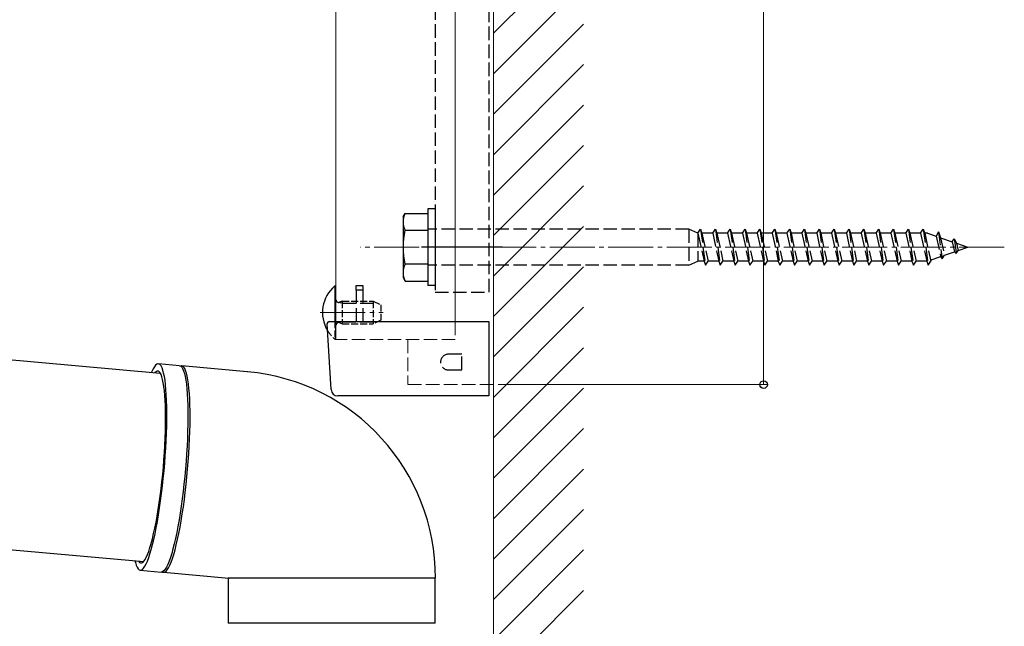
# Model space of a CAD drawing. Extents: x 0 to 1980, y 0 to 3206.
# Drawn here: x 1522 to 1740, y 1934 to 2069 of the extents above; entities that cross this region are included whole.
import ezdxf

# ---------------------------------------------------------------- set-up
doc = ezdxf.new("R2010")
doc.units = 0
doc.linetypes.add('YCENTER_1', pattern=[13, 10, -1, 1, -1])
doc.linetypes.add('YHIDDEN_1', pattern=[4, 3, -1])
for name, color, linetype, lineweight in [('YKK_12', 2, 'CONTINUOUS', 13), ('YKK_13', 4, 'CONTINUOUS', 30), ('YKK_D', 6, 'CONTINUOUS', 13), ('YSS_K', 3, 'CONTINUOUS', 13)]:
    doc.layers.add(name, color=color, linetype=linetype, lineweight=lineweight)

msp = doc.modelspace()

# ---------------------------------------------------------------- linework, layer by layer
at = {"layer": 'YKK_12'}
for p, q in [((1626.95, 2391.64), (1626.92, 1987.9)), ((1591.94, 2361.65), (1591.93, 2001.9)), ((1618.44, 2361.65), (1618.43, 2001.9))]:
    msp.add_line(p, q, dxfattribs=at)
at = {"layer": 'YKK_12', "linetype": 'YCENTER_1'}
for p, q in [((1740.43, 2018.4), (1597.38, 2018.4)), ((1588.43, 2003.9), (1602.43, 2003.9))]:
    msp.add_line(p, q, dxfattribs=at)
at = {"layer": 'YKK_12', "linetype": 'YHIDDEN_1'}
for p, q in [((1591.93, 2001.9), (1591.93, 1997.9)), ((1618.43, 2001.9), (1618.42, 1997.9)), ((1618.42, 1997.9), (1591.92, 1997.9)), ((1607.92, 1997.9), (1607.92, 1987.9)), ((1607.92, 1987.9), (1626.92, 1987.9))]:
    msp.add_line(p, q, dxfattribs=at)
at = {"layer": 'YKK_13', "linetype": 'YHIDDEN_1', "lineweight": -2}
for p, q in [((1625.94, 2008.4), (1625.94, 2144.4)), ((1613.94, 2139.9), (1613.94, 2008.4)), ((1613.94, 2008.4), (1625.94, 2008.4))]:
    msp.add_line(p, q, dxfattribs=at)
at = {"layer": 'YKK_13'}
for p, q in [((1613.94, 2026.9), (1612.34, 2026.9)), ((1612.34, 2026.9), (1612.34, 2009.9)), ((1613.94, 2026.9), (1613.94, 2009.9)), ((1164.49, 2024.81), (1552.9, 1990.46)), ((1606.84, 2025.15), (1607.27, 2025.9)), ((1606.84, 2025.15), (1606.84, 2011.65)), ((1607.27, 2025.9), (1612.34, 2025.9)), ((1612.34, 2025.9), (1612.34, 2010.9)), ((1607.27, 2022.16), (1612.34, 2022.16)), ((1612.34, 2014.65), (1607.27, 2014.65)), ((1606.84, 2011.65), (1607.27, 2010.9)), ((1607.27, 2010.9), (1612.34, 2010.9)), ((1613.94, 2009.9), (1612.34, 2009.9)), ((1590.45, 2001.9), (1591.45, 2001.9)), ((1591.45, 2001.9), (1625.92, 2001.9)), ((1625.92, 2001.9), (1625.92, 2001.37)), ((1590.84, 1986.81), (1589.95, 2001.37)), ((1625.92, 2001.37), (1625.92, 1986.81)), ((1625.92, 1986.81), (1625.92, 1985.4)), ((1625.92, 1985.4), (1592.34, 1985.4)), ((1164.49, 1982.64), (1549.2, 1948.63))]:
    msp.add_line(p, q, dxfattribs=at)
at = {"layer": 'YKK_13', "linetype": 'YHIDDEN_1'}
for p, q in [((1670.34, 2022.4), (1612.34, 2022.4)), ((1670.34, 2022.4), (1670.34, 2014.4)), ((1672.34, 2021.5), (1670.34, 2022.4)), ((1672.34, 2021.5), (1672.94, 2022.4)), ((1672.94, 2022.4), (1674.02, 2014.4)), ((1672.94, 2022.4), (1673.24, 2021.5)), ((1675.64, 2021.5), (1676.24, 2022.4)), ((1676.24, 2022.4), (1677.32, 2014.4)), ((1676.24, 2022.4), (1676.54, 2021.5)), ((1678.94, 2021.5), (1679.54, 2022.4)), ((1679.54, 2022.4), (1680.62, 2014.4)), ((1679.54, 2022.4), (1679.84, 2021.5)), ((1682.24, 2021.5), (1682.84, 2022.4)), ((1682.84, 2022.4), (1683.92, 2014.4)), ((1682.84, 2022.4), (1683.14, 2021.5)), ((1685.54, 2021.5), (1686.14, 2022.4)), ((1686.14, 2022.4), (1687.22, 2014.4)), ((1686.14, 2022.4), (1686.44, 2021.5)), ((1688.84, 2021.5), (1689.44, 2022.4)), ((1689.44, 2022.4), (1689.46, 2022.4)), ((1689.46, 2022.4), (1690.54, 2014.4)), ((1689.46, 2022.4), (1689.76, 2021.5)), ((1692.14, 2021.5), (1692.74, 2022.4)), ((1692.74, 2022.4), (1693.82, 2014.4)), ((1692.74, 2022.4), (1693.04, 2021.5)), ((1695.44, 2021.5), (1696.04, 2022.4)), ((1696.04, 2022.4), (1697.12, 2014.4)), ((1696.04, 2022.4), (1696.34, 2021.5)), ((1698.74, 2021.5), (1699.34, 2022.4)), ((1699.34, 2022.4), (1700.42, 2014.4)), ((1699.34, 2022.4), (1699.64, 2021.5)), ((1702.04, 2021.5), (1702.64, 2022.4)), ((1702.64, 2022.4), (1703.72, 2014.4)), ((1702.64, 2022.4), (1702.94, 2021.5)), ((1705.34, 2021.5), (1705.94, 2022.4)), ((1705.94, 2022.4), (1707.02, 2014.4)), ((1705.94, 2022.4), (1706.24, 2021.5)), ((1708.64, 2021.5), (1709.24, 2022.4)), ((1709.24, 2022.4), (1710.32, 2014.4)), ((1709.24, 2022.4), (1709.54, 2021.5)), ((1711.94, 2021.5), (1712.54, 2022.4)), ((1712.54, 2022.4), (1713.62, 2014.4)), ((1712.54, 2022.4), (1712.84, 2021.5)), ((1715.24, 2021.5), (1715.84, 2022.4)), ((1715.84, 2022.4), (1716.92, 2014.4)), ((1715.84, 2022.4), (1716.14, 2021.5)), ((1718.54, 2021.5), (1719.14, 2022.4)), ((1719.14, 2022.4), (1720.22, 2014.4)), ((1719.14, 2022.4), (1719.44, 2021.5)), ((1721.84, 2021.5), (1722.44, 2022.4)), ((1722.44, 2022.4), (1723.52, 2014.4)), ((1722.44, 2022.4), (1722.74, 2021.5)), ((1725.81, 2021.84), (1725.29, 2020.83)), ((1725.81, 2021.84), (1726.62, 2015.85)), ((1725.81, 2021.84), (1726.26, 2020.5)), ((1672.34, 2021.5), (1672.34, 2015.3)), ((1672.34, 2021.5), (1673.72, 2015.3)), ((1675.64, 2021.5), (1673.24, 2021.5)), ((1673.24, 2021.5), (1674.62, 2015.3)), ((1675.64, 2021.5), (1677.02, 2015.3)), ((1678.94, 2021.5), (1676.54, 2021.5)), ((1676.54, 2021.5), (1677.92, 2015.3)), ((1678.94, 2021.5), (1680.32, 2015.3)), ((1682.24, 2021.5), (1679.84, 2021.5)), ((1679.84, 2021.5), (1681.22, 2015.3)), ((1682.24, 2021.5), (1683.62, 2015.3)), ((1685.54, 2021.5), (1683.14, 2021.5)), ((1683.14, 2021.5), (1684.52, 2015.3)), ((1685.54, 2021.5), (1686.92, 2015.3)), ((1688.84, 2021.5), (1686.44, 2021.5)), ((1686.44, 2021.5), (1687.82, 2015.3)), ((1688.84, 2021.5), (1690.22, 2015.3)), ((1692.14, 2021.5), (1689.76, 2021.5)), ((1689.76, 2021.5), (1691.14, 2015.3)), ((1692.14, 2021.5), (1693.52, 2015.3)), ((1695.44, 2021.5), (1693.04, 2021.5)), ((1693.04, 2021.5), (1694.42, 2015.3)), ((1695.44, 2021.5), (1696.82, 2015.3)), ((1698.74, 2021.5), (1696.34, 2021.5)), ((1696.34, 2021.5), (1697.72, 2015.3)), ((1698.74, 2021.5), (1700.12, 2015.3)), ((1702.04, 2021.5), (1699.64, 2021.5)), ((1699.64, 2021.5), (1701.02, 2015.3)), ((1702.04, 2021.5), (1703.42, 2015.3)), ((1705.34, 2021.5), (1702.94, 2021.5)), ((1702.94, 2021.5), (1704.32, 2015.3)), ((1705.34, 2021.5), (1706.72, 2015.3)), ((1708.64, 2021.5), (1706.24, 2021.5)), ((1706.24, 2021.5), (1707.62, 2015.3)), ((1708.64, 2021.5), (1710.02, 2015.3)), ((1711.94, 2021.5), (1709.54, 2021.5)), ((1709.54, 2021.5), (1710.92, 2015.3)), ((1711.94, 2021.5), (1713.32, 2015.3)), ((1715.24, 2021.5), (1712.84, 2021.5)), ((1712.84, 2021.5), (1714.22, 2015.3)), ((1715.24, 2021.5), (1716.62, 2015.3)), ((1718.54, 2021.5), (1716.14, 2021.5)), ((1716.14, 2021.5), (1717.52, 2015.3)), ((1718.54, 2021.5), (1719.92, 2015.3)), ((1721.84, 2021.5), (1719.44, 2021.5)), ((1719.44, 2021.5), (1720.82, 2015.3)), ((1721.84, 2021.5), (1723.22, 2015.3)), ((1723.33, 2021.5), (1722.74, 2021.5)), ((1722.74, 2021.5), (1724.12, 2015.3)), ((1723.33, 2021.5), (1725.29, 2020.83)), ((1725.29, 2020.83), (1726.29, 2016.32)), ((1726.26, 2020.5), (1728.86, 2019.6)), ((1726.26, 2020.5), (1727.13, 2016.61)), ((1728.86, 2019.6), (1729.32, 2020.29)), ((1728.86, 2019.6), (1729.35, 2017.38)), ((1729.32, 2020.29), (1729.84, 2019.27)), ((1729.32, 2020.29), (1729.76, 2017.02)), ((1727.13, 2016.61), (1729.35, 2017.38)), ((1729.35, 2017.38), (1729.76, 2017.02)), ((1729.76, 2017.02), (1730.19, 2017.66)), ((1729.84, 2019.27), (1732.34, 2018.4)), ((1729.84, 2019.27), (1730.19, 2017.66)), ((1730.19, 2017.66), (1732.34, 2018.4)), ((1670.34, 2014.4), (1672.34, 2015.3)), ((1673.72, 2015.3), (1672.34, 2015.3)), ((1673.72, 2015.3), (1674.02, 2014.4)), ((1674.02, 2014.4), (1674.62, 2015.3)), ((1677.02, 2015.3), (1674.62, 2015.3)), ((1677.02, 2015.3), (1677.32, 2014.4)), ((1677.32, 2014.4), (1677.92, 2015.3)), ((1680.32, 2015.3), (1677.92, 2015.3)), ((1680.32, 2015.3), (1680.62, 2014.4)), ((1680.62, 2014.4), (1681.22, 2015.3)), ((1683.62, 2015.3), (1681.22, 2015.3)), ((1683.62, 2015.3), (1683.92, 2014.4)), ((1683.92, 2014.4), (1684.52, 2015.3)), ((1686.92, 2015.3), (1684.52, 2015.3)), ((1686.92, 2015.3), (1687.22, 2014.4)), ((1687.22, 2014.4), (1687.82, 2015.3)), ((1690.22, 2015.3), (1687.82, 2015.3)), ((1690.22, 2015.3), (1690.52, 2014.4)), ((1690.54, 2014.4), (1691.14, 2015.3)), ((1693.52, 2015.3), (1691.14, 2015.3)), ((1693.52, 2015.3), (1693.82, 2014.4)), ((1693.82, 2014.4), (1694.42, 2015.3)), ((1696.82, 2015.3), (1694.42, 2015.3)), ((1696.82, 2015.3), (1697.12, 2014.4)), ((1697.12, 2014.4), (1697.72, 2015.3)), ((1700.12, 2015.3), (1697.72, 2015.3)), ((1700.12, 2015.3), (1700.42, 2014.4)), ((1700.42, 2014.4), (1701.02, 2015.3)), ((1703.42, 2015.3), (1701.02, 2015.3)), ((1703.42, 2015.3), (1703.72, 2014.4)), ((1703.72, 2014.4), (1704.32, 2015.3)), ((1706.72, 2015.3), (1704.32, 2015.3)), ((1706.72, 2015.3), (1707.02, 2014.4)), ((1707.02, 2014.4), (1707.62, 2015.3)), ((1710.02, 2015.3), (1707.62, 2015.3)), ((1710.02, 2015.3), (1710.32, 2014.4)), ((1710.32, 2014.4), (1710.92, 2015.3)), ((1713.32, 2015.3), (1710.92, 2015.3)), ((1713.32, 2015.3), (1713.62, 2014.4)), ((1713.62, 2014.4), (1714.22, 2015.3)), ((1716.62, 2015.3), (1714.22, 2015.3)), ((1716.62, 2015.3), (1716.92, 2014.4)), ((1716.92, 2014.4), (1717.52, 2015.3)), ((1719.92, 2015.3), (1717.52, 2015.3)), ((1719.92, 2015.3), (1720.22, 2014.4)), ((1720.22, 2014.4), (1720.82, 2015.3)), ((1723.22, 2015.3), (1720.82, 2015.3)), ((1723.22, 2015.3), (1723.52, 2014.4)), ((1723.52, 2014.4), (1724.12, 2015.3)), ((1724.06, 2015.55), (1726.29, 2016.32)), ((1726.29, 2016.32), (1726.62, 2015.85)), ((1726.62, 2015.85), (1727.13, 2016.61)), ((1670.34, 2014.4), (1612.34, 2014.4)), ((1690.52, 2014.4), (1690.54, 2014.4)), ((1596.42, 2009.9), (1597.92, 2009.9)), ((1596.42, 2008.9), (1596.42, 2009.9)), ((1596.42, 2008.9), (1596.42, 2001.9)), ((1597.92, 2008.9), (1596.42, 2008.9)), ((1597.92, 2009.9), (1597.92, 2008.9)), ((1597.92, 2008.9), (1597.92, 2001.9)), ((1593.33, 2005.97), (1592.4, 2006.16)), ((1593.33, 2005.97), (1601.15, 2005.97)), ((1593.33, 2001.84), (1592.4, 2001.64)), ((1593.33, 2001.84), (1601.15, 2001.84)), ((1619.92, 1994.65), (1616.92, 1994.65)), ((1619.92, 1991.15), (1619.92, 1994.65)), ((1616.92, 1991.15), (1619.92, 1991.15))]:
    msp.add_line(p, q, dxfattribs=at)
at = {"layer": 'YKK_13', "linetype": 'ByBlock', "lineweight": -2}
msp.add_line((1628.94, 2018.4), (1610.94, 2018.4), dxfattribs=at)
at = {"layer": 'YKK_13', "linetype": 'Continuous', "ltscale": 0.5}
for p, q in [((1591.68, 2009.8), (1591.93, 2009.8)), ((1591.68, 2009.8), (1591.68, 2001.9)), ((1591.93, 2001.9), (1591.93, 2009.8))]:
    msp.add_line(p, q, dxfattribs=at)
at = {"layer": 'YKK_13', "linetype": 'YHIDDEN_1', "ltscale": 0.5}
for p, q in [((1593.33, 2006.4), (1592.73, 2006.19)), ((1593.33, 2006.4), (1593.33, 2001.4)), ((1593.33, 2006.4), (1600.23, 2006.4)), ((1600.23, 2006.4), (1601.93, 2005.6)), ((1600.23, 2006.4), (1600.23, 2001.4)), ((1601.93, 2005.6), (1601.93, 2002.2)), ((1591.68, 2001.9), (1591.68, 1998)), ((1591.93, 1998), (1591.93, 2001.9)), ((1601.93, 2002.2), (1600.23, 2001.4)), ((1593.33, 2001.4), (1592.73, 2001.62)), ((1593.33, 2001.4), (1600.23, 2001.4)), ((1591.68, 1998), (1591.93, 1998))]:
    msp.add_line(p, q, dxfattribs=at)
at = {"layer": 'YKK_13', "linetype": 'Continuous'}
for p, q in [((1551.31, 1991.39), (1551.03, 1990.8)), ((1551.59, 1991.85), (1551.31, 1991.39)), ((1551.86, 1992.19), (1551.59, 1991.85)), ((1552.13, 1992.41), (1551.86, 1992.19)), ((1552.38, 1992.5), (1552.13, 1992.41)), ((1552.62, 1992.47), (1552.38, 1992.5)), ((1557.17, 1992.09), (1552.48, 1992.51)), ((1552.86, 1992.32), (1552.62, 1992.47)), ((1553.08, 1992.04), (1552.86, 1992.32)), ((1553.28, 1991.63), (1553.08, 1992.04)), ((1553.47, 1991.11), (1553.28, 1991.63)), ((1553.64, 1990.47), (1553.47, 1991.11)), ((1557.17, 1992.09), (1557.19, 1992.09)), ((1557.19, 1992.09), (1557.42, 1992)), ((1557.62, 1992.05), (1557.41, 1992.01)), ((1557.42, 1992), (1557.65, 1991.78)), ((1557.86, 1991.99), (1557.62, 1992.05)), ((1557.65, 1991.78), (1557.86, 1991.44)), ((1572.2, 1990.76), (1557.66, 1992.05)), ((1558.09, 1991.79), (1557.86, 1991.99)), ((1557.86, 1991.44), (1558.06, 1990.97)), ((1558.06, 1990.97), (1558.24, 1990.39)), ((1558.31, 1991.48), (1558.09, 1991.79)), ((1558.51, 1991.03), (1558.31, 1991.48)), ((1558.7, 1990.47), (1558.51, 1991.03)), ((1551.03, 1990.8), (1550.96, 1990.63)), ((1551.94, 1990.77), (1551.68, 1990.52)), ((1552.18, 1990.9), (1551.94, 1990.77)), ((1552.42, 1990.9), (1552.18, 1990.9)), ((1552.65, 1990.77), (1552.42, 1990.9)), ((1552.86, 1990.52), (1552.65, 1990.77)), ((1553.06, 1990.15), (1552.86, 1990.52)), ((1553.25, 1989.66), (1553.06, 1990.15)), ((1553.41, 1989.05), (1553.25, 1989.66)), ((1553.56, 1988.32), (1553.41, 1989.05)), ((1553.8, 1989.72), (1553.64, 1990.47)), ((1553.94, 1988.85), (1553.8, 1989.72)), ((1554.05, 1987.88), (1553.94, 1988.85)), ((1558.24, 1990.39), (1558.4, 1989.69)), ((1558.4, 1989.69), (1558.55, 1988.88)), ((1558.55, 1988.88), (1558.68, 1987.96)), ((1558.87, 1989.78), (1558.7, 1990.47)), ((1559.02, 1988.98), (1558.87, 1989.78)), ((1559.15, 1988.07), (1559.02, 1988.98)), ((1553.7, 1987.49), (1553.56, 1988.32)), ((1553.81, 1986.55), (1553.7, 1987.49)), ((1553.9, 1985.51), (1553.81, 1986.55)), ((1554.15, 1986.81), (1554.05, 1987.88)), ((1554.23, 1985.65), (1554.15, 1986.81)), ((1558.68, 1987.96), (1558.79, 1986.94)), ((1558.79, 1986.94), (1558.88, 1985.83)), ((1559.27, 1987.05), (1559.15, 1988.07)), ((1559.36, 1985.93), (1559.27, 1987.05)), ((1553.98, 1984.38), (1553.9, 1985.51)), ((1554.03, 1983.16), (1553.98, 1984.38)), ((1554.29, 1984.4), (1554.23, 1985.65)), ((1554.33, 1983.06), (1554.29, 1984.4)), ((1558.88, 1985.83), (1558.94, 1984.62)), ((1558.94, 1984.62), (1558.99, 1983.33)), ((1559.43, 1984.72), (1559.36, 1985.93)), ((1559.48, 1983.42), (1559.43, 1984.72)), ((1554.06, 1981.86), (1554.03, 1983.16)), ((1554.34, 1981.66), (1554.33, 1983.06)), ((1558.99, 1983.33), (1559.02, 1981.96)), ((1559.51, 1982.05), (1559.48, 1983.42)), ((1554.07, 1980.49), (1554.06, 1981.86)), ((1554.06, 1979.06), (1554.07, 1980.49)), ((1554.31, 1978.66), (1554.34, 1980.19)), ((1554.34, 1980.19), (1554.34, 1981.66)), ((1559.02, 1980.52), (1559.01, 1979.01)), ((1559.02, 1981.96), (1559.02, 1980.52)), ((1559.5, 1979.08), (1559.52, 1980.59)), ((1559.52, 1980.59), (1559.51, 1982.05)), ((1554.03, 1977.57), (1554.06, 1979.06)), ((1554.26, 1977.08), (1554.31, 1978.66)), ((1559.01, 1979.01), (1558.97, 1977.46)), ((1559.47, 1977.51), (1559.5, 1979.08)), ((1553.9, 1974.45), (1553.98, 1976.03)), ((1553.98, 1976.03), (1554.03, 1977.57)), ((1554.19, 1975.46), (1554.26, 1977.08)), ((1558.91, 1975.86), (1558.83, 1974.22)), ((1558.97, 1977.46), (1558.91, 1975.86)), ((1559.33, 1974.24), (1559.41, 1975.89)), ((1559.41, 1975.89), (1559.47, 1977.51)), ((1553.81, 1972.85), (1553.9, 1974.45)), ((1554, 1972.13), (1554.11, 1973.81)), ((1554.11, 1973.81), (1554.19, 1975.46)), ((1558.83, 1974.22), (1558.74, 1972.56)), ((1559.23, 1972.55), (1559.33, 1974.24)), ((1553.57, 1969.6), (1553.7, 1971.23)), ((1553.7, 1971.23), (1553.81, 1972.85)), ((1553.87, 1970.44), (1554, 1972.13)), ((1558.74, 1972.56), (1558.62, 1970.87)), ((1559.11, 1970.85), (1559.23, 1972.55)), ((1553.42, 1967.96), (1553.57, 1969.6)), ((1553.72, 1968.75), (1553.87, 1970.44)), ((1558.48, 1969.18), (1558.32, 1967.49)), ((1558.62, 1970.87), (1558.48, 1969.18)), ((1558.82, 1967.43), (1558.97, 1969.14)), ((1558.97, 1969.14), (1559.11, 1970.85)), ((1553.25, 1966.34), (1553.42, 1967.96)), ((1553.38, 1965.39), (1553.56, 1967.06)), ((1553.56, 1967.06), (1553.72, 1968.75)), ((1558.32, 1967.49), (1558.15, 1965.81)), ((1558.64, 1965.72), (1558.82, 1967.43)), ((1552.86, 1963.16), (1553.06, 1964.74)), ((1553.06, 1964.74), (1553.25, 1966.34)), ((1553.18, 1963.73), (1553.38, 1965.39)), ((1558.15, 1965.81), (1557.96, 1964.14)), ((1558.45, 1964.04), (1558.64, 1965.72)), ((1552.65, 1961.63), (1552.86, 1963.16)), ((1552.97, 1962.11), (1553.18, 1963.73)), ((1557.76, 1962.51), (1557.54, 1960.91)), ((1557.96, 1964.14), (1557.76, 1962.51)), ((1558.24, 1962.38), (1558.45, 1964.04)), ((1552.42, 1960.14), (1552.65, 1961.63)), ((1552.5, 1959.01), (1552.74, 1960.54)), ((1552.74, 1960.54), (1552.97, 1962.11)), ((1557.54, 1960.91), (1557.31, 1959.35)), ((1557.78, 1959.2), (1558.02, 1960.77)), ((1558.02, 1960.77), (1558.24, 1962.38)), ((1551.94, 1957.33), (1552.19, 1958.7)), ((1552.19, 1958.7), (1552.42, 1960.14)), ((1552.25, 1957.53), (1552.5, 1959.01)), ((1557.31, 1959.35), (1557.06, 1957.85)), ((1557.53, 1957.68), (1557.78, 1959.2)), ((1551.42, 1954.81), (1551.68, 1956.03)), ((1551.68, 1956.03), (1551.94, 1957.33)), ((1551.73, 1954.8), (1551.99, 1956.13)), ((1551.99, 1956.13), (1552.25, 1957.53)), ((1556.81, 1956.41), (1556.54, 1955.04)), ((1557.06, 1957.85), (1556.81, 1956.41)), ((1557.01, 1954.85), (1557.28, 1956.23)), ((1557.28, 1956.23), (1557.53, 1957.68)), ((1551.15, 1953.68), (1551.42, 1954.81)), ((1551.45, 1953.54), (1551.73, 1954.8)), ((1556.27, 1953.75), (1555.99, 1952.54)), ((1556.54, 1955.04), (1556.27, 1953.75)), ((1556.73, 1953.55), (1557.01, 1954.85)), ((1550.32, 1950.87), (1550.6, 1951.7)), ((1550.6, 1951.7), (1550.87, 1952.64)), ((1550.87, 1952.64), (1551.15, 1953.68)), ((1550.89, 1951.31), (1551.17, 1952.38)), ((1551.17, 1952.38), (1551.45, 1953.54)), ((1555.99, 1952.54), (1555.71, 1951.42)), ((1556.17, 1951.22), (1556.45, 1952.34)), ((1556.45, 1952.34), (1556.73, 1953.55)), ((1549.5, 1949.04), (1549.77, 1949.53)), ((1549.77, 1949.53), (1550.05, 1950.14)), ((1550.03, 1948.72), (1550.32, 1949.48)), ((1550.05, 1950.14), (1550.32, 1950.87)), ((1550.32, 1949.48), (1550.6, 1950.34)), ((1550.6, 1950.34), (1550.89, 1951.31)), ((1555.14, 1949.48), (1554.85, 1948.67)), ((1555.43, 1950.4), (1555.14, 1949.48)), ((1555.71, 1951.42), (1555.43, 1950.4)), ((1555.59, 1949.3), (1555.88, 1950.21)), ((1555.88, 1950.21), (1556.17, 1951.22)), ((1547.26, 1948.8), (1547.36, 1948.39)), ((1547.36, 1948.39), (1547.54, 1947.8)), ((1547.54, 1947.8), (1547.74, 1947.34)), ((1547.74, 1947.34), (1547.95, 1947)), ((1548.02, 1948.73), (1548.06, 1948.67)), ((1548.06, 1948.67), (1548.27, 1948.42)), ((1548.27, 1948.42), (1548.5, 1948.29)), ((1548.5, 1948.29), (1548.73, 1948.29)), ((1548.73, 1948.29), (1548.98, 1948.42)), ((1548.98, 1948.42), (1549.24, 1948.67)), ((1549.19, 1947.16), (1549.47, 1947.56)), ((1549.24, 1948.67), (1549.5, 1949.04)), ((1549.47, 1947.56), (1549.75, 1948.08)), ((1549.75, 1948.08), (1550.03, 1948.72)), ((1554.29, 1947.39), (1554.01, 1946.93)), ((1554.57, 1947.97), (1554.29, 1947.39)), ((1554.44, 1946.8), (1554.72, 1947.24)), ((1554.85, 1948.67), (1554.57, 1947.97)), ((1554.72, 1947.24), (1555.01, 1947.81)), ((1555.01, 1947.81), (1555.3, 1948.5)), ((1555.3, 1948.5), (1555.59, 1949.3)), ((1547.95, 1947), (1548.18, 1946.78)), ((1548.18, 1946.78), (1548.41, 1946.69)), ((1548.41, 1946.69), (1548.66, 1946.72)), ((1548.43, 1946.69), (1553.11, 1946.27)), ((1548.66, 1946.72), (1548.92, 1946.87)), ((1548.92, 1946.87), (1549.19, 1947.16)), ((1553.22, 1946.27), (1553.11, 1946.27)), ((1553.47, 1946.37), (1553.22, 1946.27)), ((1553.37, 1946.31), (1553.41, 1946.29)), ((1553.41, 1946.29), (1553.65, 1946.23)), ((1553.74, 1946.59), (1553.47, 1946.37)), ((1553.61, 1946.23), (1568.15, 1944.94)), ((1553.65, 1946.23), (1553.9, 1946.29)), ((1554.01, 1946.93), (1553.74, 1946.59)), ((1553.9, 1946.29), (1554.17, 1946.48)), ((1554.17, 1946.48), (1554.44, 1946.8)), ((1567.94, 1944.94), (1567.94, 1934.94)), ((1568.19, 1944.94), (1567.94, 1944.94)), ((1568.15, 1944.94), (1568.19, 1944.94)), ((1568.19, 1944.94), (1568.17, 1944.94)), ((1613.94, 1944.94), (1568.19, 1944.94)), ((1613.94, 1934.94), (1613.94, 1944.94)), ((1568.19, 1934.94), (1567.94, 1934.94)), ((1613.94, 1934.94), (1568.19, 1934.94))]:
    msp.add_line(p, q, dxfattribs=at)
at = {"layer": 'YKK_13'}
for centre, radius, start, end in [((1611.1, 2024.03), 4.26, 153.9362, 206.0638), ((1623.36, 2018.4), 16.53, 166.8554, 193.1446), ((1611.1, 2012.77), 4.26, 153.9362, 206.0638)]:
    msp.add_arc(centre, radius, start, end, dxfattribs=at)
at = {"layer": 'YKK_13', "linetype": 'Continuous', "ltscale": 0.5}
msp.add_arc((1596.63, 2003.9), 7.7, 129.9831, 211.1696, dxfattribs=at)
at = {"layer": 'YKK_13', "linetype": 'YHIDDEN_1', "ltscale": 0.5}
for centre, radius, start, end in [((1592.53, 2006.75), 0.6, 180, 289.9696), ((1596.63, 2003.9), 7.7, 211.1696, 230.0169), ((1592.53, 2001.06), 0.6, 70.0304, 180)]:
    msp.add_arc(centre, radius, start, end, dxfattribs=at)
at = {"layer": 'YKK_13', "linetype": 'Continuous'}
for centre, radius, start, end in [((1590.45, 2001.4), 0.5, 90, 183.5), ((1568.15, 1945.04), 45.9, 359.8586, 84.8113), ((1592.34, 1986.9), 1.5, 183.5, 270)]:
    msp.add_arc(centre, radius, start, end, dxfattribs=at)
at = {"layer": 'YKK_13', "linetype": 'YHIDDEN_1'}
msp.add_arc((1616.92, 1992.9), 1.75, 90, 270, dxfattribs=at)
at = {"layer": 'YKK_D'}
for p, q in [((1686.94, 2459.14), (1686.94, 1987.9)), ((1627.94, 1987.9), (1687.94, 1987.9))]:
    msp.add_line(p, q, dxfattribs=at)
at = {"layer": 'YKK_D', "linetype": 'ByBlock', "lineweight": -2}
msp.add_circle((1686.94, 1987.9), 0.85, dxfattribs=at)
at = {"layer": 'YSS_K'}
msp.add_line((1626.94, 1874.58), (1626.94, 2476.98), dxfattribs=at)
at = {"layer": 'YSS_K', "linetype": 'Continuous'}
for p, q in [((1626.94, 2065.89), (1646.94, 2085.89)), ((1626.94, 2056.91), (1646.94, 2076.91)), ((1626.94, 2047.93), (1646.94, 2067.93)), ((1626.94, 2038.95), (1646.94, 2058.95)), ((1626.94, 2029.97), (1646.94, 2049.97)), ((1626.94, 2020.99), (1646.94, 2040.99)), ((1626.94, 2012.01), (1646.94, 2032.01)), ((1626.94, 2003.02), (1646.94, 2023.02)), ((1626.94, 1994.04), (1646.94, 2014.04)), ((1626.94, 1985.06), (1646.94, 2005.06)), ((1626.94, 1976.08), (1646.94, 1996.08)), ((1626.94, 1967.1), (1646.94, 1987.1)), ((1626.94, 1958.12), (1646.94, 1978.12)), ((1626.94, 1949.14), (1646.94, 1969.14)), ((1626.94, 1940.16), (1646.94, 1960.16)), ((1626.94, 1931.18), (1646.94, 1951.18)), ((1626.94, 1922.2), (1646.94, 1942.2))]:
    msp.add_line(p, q, dxfattribs=at)

doc.saveas('drawing.dxf')
